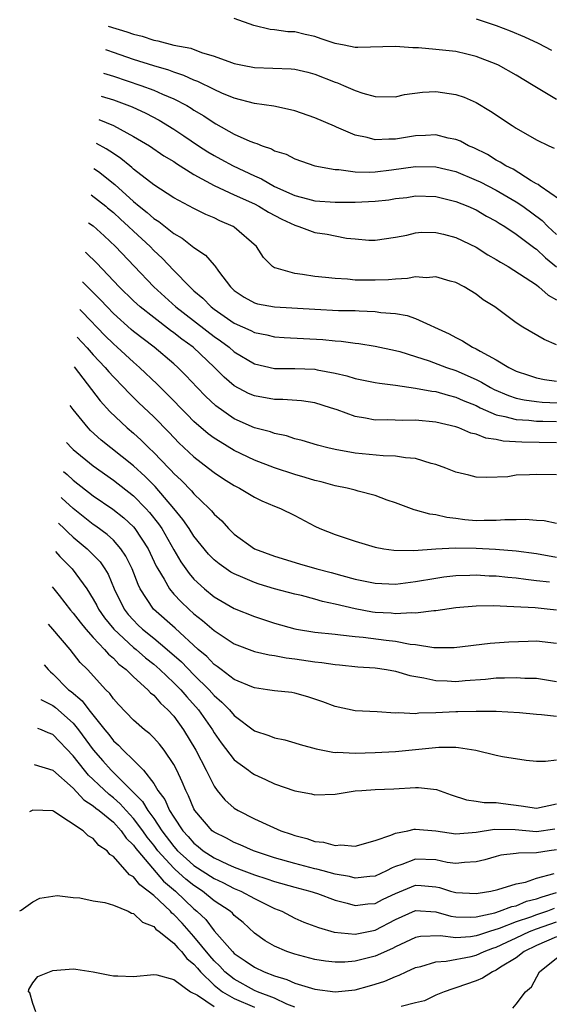
# Model space of a CAD drawing. Units: inches. Extents: x 2499587 to 2502000, y 1488000 to 1491000.
# Drawn here: x 2499744 to 2499796, y 1489570 to 1489668 of the extents above; entities that cross this region are included whole.
import ezdxf

# ---------------------------------------------------------------- set-up
doc = ezdxf.new("R2010")
doc.units = ezdxf.units.IN
doc.header["$MEASUREMENT"] = 0
doc.layers.add('LD24991488_2ft', color=1, linetype='Continuous')

msp = doc.modelspace()

# ---------------------------------------------------------------- linework, layer by layer
at = {"layer": 'LD24991488_2ft'}
for points, elevation in [([(2499797, 1489659.588), (2499795, 1489660.789), (2499794.683, 1489661), (2499793, 1489662.02), (2499791.243, 1489663), (2499791, 1489663.114), (2499789, 1489663.878), (2499788.103, 1489664.103), (2499787, 1489664.354), (2499785, 1489664.578), (2499783.275, 1489664.725), (2499782.738, 1489664.738), (2499781, 1489664.867), (2499777.254, 1489664.746), (2499777, 1489664.762), (2499775.894, 1489665), (2499775, 1489665.164), (2499773.617, 1489665.617), (2499773, 1489665.848), (2499772.043, 1489666.042), (2499771, 1489666.306), (2499770.331, 1489666.331), (2499769, 1489666.51), (2499768.548, 1489666.548), (2499766.958, 1489666.958), (2499765, 1489667.643)], 8380), ([(2499789, 1489667.611), (2499791, 1489666.957), (2499792.401, 1489666.401), (2499793.808, 1489665.809), (2499795.178, 1489665.178), (2499796.506, 1489664.506)], 8382), ([(2499752.485, 1489666.888), (2499754.331, 1489666.331), (2499755, 1489666.071), (2499755.869, 1489665.87), (2499757, 1489665.48), (2499757.426, 1489665.426), (2499759, 1489664.996), (2499760.679, 1489664.679), (2499761.732, 1489664.268), (2499763, 1489663.914), (2499764.738, 1489663.262), (2499765, 1489663.178), (2499765.832, 1489663), (2499767, 1489662.784), (2499770.657, 1489662.658), (2499771, 1489662.62), (2499772.312, 1489662.312), (2499773, 1489662.118), (2499775, 1489661.307), (2499775.239, 1489661.239), (2499775.832, 1489661), (2499777, 1489660.499), (2499777.778, 1489660.222), (2499779, 1489659.892), (2499781, 1489659.861), (2499781.909, 1489660.091), (2499783.683, 1489660.317), (2499785, 1489660.394), (2499787, 1489660.107), (2499787.82, 1489659.82), (2499789, 1489659.298), (2499790.446, 1489658.447), (2499792.587, 1489657), (2499793, 1489656.741), (2499795, 1489655.583), (2499796.211, 1489655), (2499796.758, 1489654.758)], 8378), ([(2499798.256, 1489649), (2499795.361, 1489651), (2499795.161, 1489651.162), (2499795, 1489651.231), (2499794.474, 1489651.526), (2499792.67, 1489652.67), (2499791.968, 1489653), (2499791.391, 1489653.391), (2499791, 1489653.584), (2499790.128, 1489654.127), (2499788.788, 1489654.788), (2499788.252, 1489655), (2499787.45, 1489655.45), (2499787, 1489655.632), (2499786.225, 1489655.775), (2499785, 1489656.085), (2499783.99, 1489656.01), (2499783, 1489655.99), (2499781, 1489655.665), (2499780.337, 1489655.663), (2499779, 1489655.59), (2499778.189, 1489655.811), (2499777, 1489656.049), (2499775.14, 1489656.86), (2499774.936, 1489656.936), (2499773, 1489657.792), (2499771, 1489658.48), (2499770.589, 1489658.588), (2499768.931, 1489658.931), (2499767, 1489659.211), (2499765, 1489659.726), (2499763.767, 1489660.233), (2499763, 1489660.576), (2499761.393, 1489661.393), (2499761, 1489661.528), (2499759.995, 1489661.995), (2499759, 1489662.305), (2499758.499, 1489662.499), (2499757, 1489662.933), (2499755, 1489663.576), (2499753, 1489664.279), (2499752.462, 1489664.45), (2499752.248, 1489664.513)], 8376), ([(2499752.019, 1489662.225), (2499753, 1489661.926), (2499755.734, 1489661), (2499757, 1489660.527), (2499757.866, 1489660.134), (2499759, 1489659.662), (2499760.276, 1489659), (2499760.734, 1489658.734), (2499761, 1489658.554), (2499761.974, 1489657.974), (2499763, 1489657.273), (2499763.184, 1489657.184), (2499765, 1489656.17), (2499766.531, 1489655.469), (2499767, 1489655.287), (2499767.232, 1489655.231), (2499767.76, 1489655), (2499768.696, 1489654.696), (2499769, 1489654.514), (2499770.163, 1489654.163), (2499771, 1489653.713), (2499773.014, 1489653.014), (2499775, 1489652.637), (2499775.368, 1489652.632), (2499777, 1489652.414), (2499778.38, 1489652.38), (2499779, 1489652.418), (2499780.598, 1489652.598), (2499783, 1489652.934), (2499785, 1489652.925), (2499787, 1489652.434), (2499789, 1489651.603), (2499789.41, 1489651.41), (2499791, 1489650.6), (2499793, 1489649.452), (2499793.658, 1489649), (2499795.569, 1489647.569), (2499796.136, 1489647), (2499797, 1489646.207)], 8374), ([(2499751.79, 1489659.933), (2499753, 1489659.563), (2499754.858, 1489658.858), (2499756.231, 1489658.231), (2499757.545, 1489657.545), (2499759, 1489656.658), (2499759.998, 1489655.998), (2499761.446, 1489655), (2499762.392, 1489654.392), (2499763, 1489654.029), (2499763.676, 1489653.676), (2499764.903, 1489653), (2499767, 1489652.013), (2499767.715, 1489651.715), (2499769, 1489650.971), (2499771, 1489650.077), (2499772.273, 1489649.727), (2499773, 1489649.542), (2499775, 1489649.399), (2499777, 1489649.398), (2499779, 1489649.492), (2499780.348, 1489649.652), (2499781, 1489649.753), (2499782.118, 1489649.882), (2499783, 1489650.018), (2499785, 1489649.971), (2499787, 1489649.471), (2499788.178, 1489649), (2499789, 1489648.629), (2499790.03, 1489648.03), (2499791, 1489647.525), (2499791.311, 1489647.311), (2499791.843, 1489647), (2499793, 1489646.237), (2499794.835, 1489644.835), (2499795, 1489644.732), (2499795.887, 1489643.887), (2499797, 1489642.995)], 8372), ([(2499751.559, 1489657.621), (2499753.022, 1489657.022), (2499755, 1489655.922), (2499756.571, 1489655), (2499758.022, 1489654.021), (2499759, 1489653.436), (2499759.257, 1489653.257), (2499761, 1489652.157), (2499763, 1489651.061), (2499765, 1489650.122), (2499767, 1489649.226), (2499767.448, 1489649), (2499768.411, 1489648.411), (2499769.707, 1489647.707), (2499771, 1489647.117), (2499771.422, 1489647), (2499773, 1489646.403), (2499774.213, 1489646.213), (2499775, 1489646.046), (2499776.157, 1489645.843), (2499777, 1489645.751), (2499778.354, 1489645.646), (2499779, 1489645.623), (2499781, 1489645.92), (2499782.142, 1489646.142), (2499783, 1489646.358), (2499783.589, 1489646.411), (2499785, 1489646.403), (2499785.778, 1489646.222), (2499787, 1489645.895), (2499789, 1489644.932), (2499790.186, 1489644.186), (2499791, 1489643.721), (2499791.433, 1489643.433), (2499792.179, 1489643), (2499794.431, 1489641.569), (2499795, 1489641.185), (2499795.24, 1489641), (2499796.158, 1489640.158), (2499797, 1489639.712)], 8370), ([(2499797, 1489635.245), (2499795.759, 1489635.759), (2499793.655, 1489637), (2499793, 1489637.414), (2499790.861, 1489639), (2499789.718, 1489639.718), (2499789, 1489640.272), (2499787.824, 1489641), (2499787, 1489641.429), (2499786.427, 1489641.573), (2499785, 1489641.99), (2499784.097, 1489641.903), (2499783, 1489641.985), (2499782.189, 1489641.811), (2499781, 1489641.773), (2499780.304, 1489641.696), (2499779, 1489641.646), (2499778.334, 1489641.666), (2499777, 1489641.672), (2499776.247, 1489641.753), (2499775, 1489641.809), (2499774.064, 1489641.937), (2499773, 1489642.02), (2499771.767, 1489642.233), (2499771, 1489642.313), (2499769.144, 1489642.856), (2499769, 1489642.88), (2499768.81, 1489643), (2499767.909, 1489643.909), (2499767.199, 1489645), (2499765, 1489646.928), (2499764.889, 1489647), (2499763.564, 1489647.564), (2499763, 1489647.835), (2499762.182, 1489648.182), (2499761, 1489648.769), (2499759, 1489649.836), (2499757, 1489651.136), (2499755, 1489652.694), (2499754.846, 1489652.846), (2499754.644, 1489653), (2499753.752, 1489653.752), (2499753, 1489654.227), (2499752.29, 1489654.7), (2499751.321, 1489655.243)], 8368), ([(2499751.072, 1489652.753), (2499751.514, 1489652.443), (2499753.156, 1489651.156), (2499755, 1489649.476), (2499755.566, 1489649), (2499756.368, 1489648.368), (2499757, 1489647.791), (2499757.497, 1489647.497), (2499759, 1489646.283), (2499759.832, 1489645.832), (2499761, 1489644.913), (2499762.151, 1489644.15), (2499763, 1489643.153), (2499763.08, 1489643.08), (2499763.445, 1489642.555), (2499764.616, 1489641), (2499765, 1489640.647), (2499765.976, 1489639.976), (2499767, 1489639.418), (2499767.321, 1489639.321), (2499769, 1489639), (2499773, 1489638.768), (2499775.338, 1489638.662), (2499777, 1489638.638), (2499777.398, 1489638.602), (2499779, 1489638.555), (2499779.537, 1489638.463), (2499781, 1489638.343), (2499782.148, 1489638.147), (2499783, 1489637.846), (2499786.336, 1489636.336), (2499787, 1489635.976), (2499787.652, 1489635.652), (2499788.646, 1489635), (2499789, 1489634.836), (2499789.405, 1489634.595), (2499791, 1489633.735), (2499792.242, 1489633), (2499793, 1489632.64), (2499794.215, 1489632.215), (2499795, 1489631.971), (2499795.797, 1489631.797), (2499797, 1489631.617)], 8366), ([(2499750.809, 1489650.128), (2499752.24, 1489649), (2499752.426, 1489648.826), (2499753, 1489648.364), (2499753.708, 1489647.708), (2499754.511, 1489647), (2499755, 1489646.526), (2499756.638, 1489645), (2499757, 1489644.62), (2499757.836, 1489643.836), (2499759, 1489642.612), (2499760.576, 1489641), (2499761, 1489640.614), (2499761.876, 1489639.876), (2499762.696, 1489639), (2499763, 1489638.765), (2499765, 1489637.385), (2499766.652, 1489636.651), (2499767, 1489636.461), (2499768.217, 1489636.217), (2499769, 1489636.02), (2499769.953, 1489635.953), (2499773.777, 1489635.777), (2499775, 1489635.648), (2499775.613, 1489635.613), (2499777, 1489635.402), (2499777.366, 1489635.366), (2499779, 1489635.106), (2499781, 1489634.685), (2499781.429, 1489634.571), (2499783, 1489634.095), (2499784.349, 1489633.651), (2499786.068, 1489633), (2499787, 1489632.696), (2499789, 1489631.811), (2499789.545, 1489631.544), (2499790.445, 1489631), (2499790.807, 1489630.807), (2499792.21, 1489630.21), (2499793, 1489629.958), (2499793.77, 1489629.77), (2499795, 1489629.617), (2499795.555, 1489629.555), (2499799.383, 1489629.383)], 8364), ([(2499750.533, 1489647.366), (2499750.986, 1489647.048), (2499752.069, 1489646.069), (2499753.212, 1489645), (2499755.048, 1489643.048), (2499757.017, 1489641), (2499759.213, 1489639), (2499763, 1489636.059), (2499763.631, 1489635.631), (2499764.485, 1489635), (2499765, 1489634.554), (2499767, 1489633.366), (2499769, 1489632.898), (2499771, 1489632.887), (2499773, 1489632.827), (2499773.227, 1489632.773), (2499775, 1489632.442), (2499776.162, 1489632.162), (2499777, 1489631.892), (2499779, 1489631.493), (2499779.418, 1489631.418), (2499781, 1489631.245), (2499783, 1489630.952), (2499784.625, 1489630.625), (2499785, 1489630.591), (2499786.229, 1489630.229), (2499787, 1489630.059), (2499787.723, 1489629.723), (2499789, 1489629.204), (2499789.415, 1489629), (2499791, 1489628.295), (2499791.868, 1489628.131), (2499793, 1489627.81), (2499794.24, 1489627.76), (2499795, 1489627.674), (2499795.647, 1489627.647), (2499797, 1489627.628)], 8362), ([(2499797, 1489625.504), (2499793.563, 1489625.563), (2499791.682, 1489625.682), (2499791, 1489625.829), (2499789.97, 1489625.97), (2499789, 1489626.377), (2499788.482, 1489626.482), (2499787.306, 1489627), (2499787, 1489627.107), (2499785, 1489627.559), (2499783, 1489627.747), (2499781.724, 1489627.724), (2499780.221, 1489627.779), (2499779, 1489627.768), (2499778.037, 1489627.963), (2499777, 1489628.133), (2499775.224, 1489628.776), (2499774.557, 1489629), (2499773, 1489629.473), (2499771.678, 1489629.678), (2499769.814, 1489629.814), (2499769, 1489629.815), (2499767, 1489630.169), (2499766.421, 1489630.421), (2499765, 1489631.174), (2499764.012, 1489632.012), (2499763.034, 1489633), (2499760.918, 1489635), (2499759.803, 1489635.803), (2499759, 1489636.441), (2499758.671, 1489636.671), (2499757, 1489637.94), (2499755.664, 1489639), (2499755, 1489639.602), (2499753.577, 1489641), (2499751.358, 1489643.358), (2499750.302, 1489644.367), (2499750.238, 1489644.417)], 8360), ([(2499797, 1489622.341), (2499795, 1489622.378), (2499794.322, 1489622.322), (2499793, 1489622.283), (2499792.147, 1489622.147), (2499790.066, 1489622.066), (2499789, 1489622.113), (2499788.298, 1489622.298), (2499787, 1489622.601), (2499786.015, 1489623), (2499785, 1489623.357), (2499784.534, 1489623.466), (2499783, 1489623.951), (2499781.989, 1489624.011), (2499781, 1489624.196), (2499779.797, 1489624.203), (2499777, 1489624.468), (2499775, 1489624.836), (2499774.303, 1489625), (2499773.27, 1489625.27), (2499771.74, 1489625.74), (2499771, 1489625.915), (2499770.19, 1489626.19), (2499769, 1489626.424), (2499768.586, 1489626.586), (2499767, 1489627.013), (2499765, 1489627.899), (2499763.166, 1489629.166), (2499762.136, 1489630.136), (2499761.301, 1489631), (2499760.197, 1489632.197), (2499759.403, 1489633), (2499759, 1489633.362), (2499757.054, 1489635), (2499755, 1489636.551), (2499754.758, 1489636.758), (2499753, 1489638.343), (2499752.371, 1489639), (2499751.722, 1489639.722), (2499749.946, 1489641.492)], 8358), ([(2499797, 1489617.5), (2499795.753, 1489617.753), (2499795, 1489617.795), (2499793.906, 1489617.906), (2499793, 1489617.878), (2499791.872, 1489617.872), (2499791, 1489617.781), (2499789.794, 1489617.794), (2499789, 1489617.778), (2499787.874, 1489617.874), (2499787, 1489618.004), (2499786.096, 1489618.096), (2499785, 1489618.371), (2499784.429, 1489618.429), (2499783, 1489618.83), (2499782.858, 1489618.858), (2499781, 1489619.553), (2499780.173, 1489619.827), (2499779, 1489620.27), (2499777.301, 1489620.699), (2499777, 1489620.793), (2499776.206, 1489621), (2499775, 1489621.244), (2499773.62, 1489621.62), (2499773, 1489621.759), (2499772.053, 1489622.053), (2499771, 1489622.351), (2499769, 1489623.017), (2499767, 1489623.783), (2499765, 1489624.753), (2499763.593, 1489625.593), (2499763, 1489625.984), (2499762.415, 1489626.415), (2499761, 1489627.643), (2499760.314, 1489628.314), (2499758.339, 1489630.339), (2499757.336, 1489631.336), (2499755.595, 1489633), (2499755, 1489633.505), (2499753.377, 1489635), (2499753, 1489635.326), (2499752.16, 1489636.16), (2499749.934, 1489638.478), (2499749.67, 1489638.739)], 8356), ([(2499749.397, 1489636.01), (2499750.397, 1489634.946), (2499751, 1489634.256), (2499752.181, 1489633), (2499752.549, 1489632.549), (2499753, 1489632.055), (2499754.033, 1489631), (2499754.494, 1489630.494), (2499755.502, 1489629.502), (2499757, 1489628.074), (2499758.532, 1489626.532), (2499759.513, 1489625.513), (2499761, 1489624.111), (2499762.457, 1489623), (2499763, 1489622.566), (2499763.942, 1489621.941), (2499765, 1489621.267), (2499765.526, 1489621), (2499767, 1489620.101), (2499767.747, 1489619.747), (2499769, 1489619.222), (2499769.586, 1489619), (2499771, 1489618.279), (2499773, 1489617.223), (2499773.486, 1489617), (2499775, 1489616.392), (2499777, 1489615.737), (2499779, 1489615.156), (2499779.838, 1489615), (2499780.85, 1489614.85), (2499782.832, 1489614.832), (2499785, 1489614.999), (2499786.918, 1489615.082), (2499789, 1489615.036), (2499790.947, 1489614.947), (2499793, 1489614.779), (2499795, 1489614.504), (2499797, 1489614.17)], 8354), ([(2499749.1, 1489633.04), (2499751.684, 1489629.684), (2499752.632, 1489628.632), (2499754.357, 1489627), (2499755, 1489626.454), (2499755.764, 1489625.764), (2499756.526, 1489625), (2499757, 1489624.551), (2499758.493, 1489623), (2499758.75, 1489622.75), (2499759, 1489622.461), (2499759.764, 1489621.764), (2499760.747, 1489620.747), (2499761, 1489620.431), (2499762.514, 1489619), (2499762.753, 1489618.753), (2499763, 1489618.423), (2499763.753, 1489617.754), (2499764.439, 1489617), (2499765, 1489616.456), (2499767, 1489614.995), (2499769, 1489614.239), (2499771.487, 1489613.487), (2499773.211, 1489613), (2499774.631, 1489612.631), (2499775.664, 1489612.336), (2499777, 1489611.984), (2499777.822, 1489611.822), (2499779, 1489611.561), (2499781, 1489611.482), (2499783, 1489611.724), (2499785, 1489612.079), (2499785.803, 1489612.197), (2499787, 1489612.347), (2499788.376, 1489612.376), (2499789, 1489612.409), (2499790.319, 1489612.319), (2499791, 1489612.294), (2499792.161, 1489612.161), (2499793, 1489612.092), (2499793.958, 1489611.958), (2499795, 1489611.854), (2499796.302, 1489611.698)], 8352), ([(2499797, 1489608.898), (2499796.058, 1489609), (2499794.883, 1489609.117), (2499792.761, 1489609.239), (2499790.685, 1489609.315), (2499789, 1489609.298), (2499787, 1489609.119), (2499785, 1489608.819), (2499784.821, 1489608.821), (2499783, 1489608.598), (2499782.63, 1489608.63), (2499781, 1489608.544), (2499780.59, 1489608.59), (2499779, 1489608.674), (2499778.711, 1489608.711), (2499777, 1489609.01), (2499775, 1489609.499), (2499773.765, 1489609.765), (2499773, 1489609.994), (2499771.661, 1489610.338), (2499771, 1489610.492), (2499769, 1489611.027), (2499767.472, 1489611.472), (2499767, 1489611.629), (2499765.859, 1489612.141), (2499765, 1489612.493), (2499764.674, 1489612.674), (2499763.49, 1489613.49), (2499763, 1489613.898), (2499762.449, 1489614.449), (2499761, 1489616.237), (2499760.516, 1489617), (2499759.908, 1489617.908), (2499759.005, 1489619.004), (2499757.158, 1489621.158), (2499756.163, 1489622.163), (2499755, 1489623.221), (2499752.744, 1489625), (2499751.785, 1489625.786), (2499750.741, 1489626.741), (2499750.486, 1489627), (2499749, 1489628.827), (2499748.719, 1489629.231)], 8350), ([(2499748.352, 1489625.554), (2499748.872, 1489624.981), (2499749, 1489624.86), (2499751, 1489623.213), (2499753, 1489621.806), (2499755, 1489620.252), (2499756.236, 1489619), (2499756.601, 1489618.601), (2499757.48, 1489617.48), (2499757.799, 1489617), (2499759, 1489614.877), (2499759.697, 1489613.697), (2499760.522, 1489612.522), (2499761, 1489611.966), (2499762.056, 1489611), (2499763, 1489610.233), (2499765, 1489609.071), (2499767, 1489608.254), (2499769, 1489607.603), (2499771, 1489607.037), (2499771.191, 1489607), (2499773, 1489606.707), (2499775, 1489606.496), (2499775.543, 1489606.457), (2499777, 1489606.284), (2499777.785, 1489606.215), (2499780.089, 1489605.911), (2499781, 1489605.81), (2499782.474, 1489605.526), (2499783, 1489605.481), (2499784.812, 1489605.188), (2499786.829, 1489605.171), (2499790.393, 1489605.607), (2499792.256, 1489605.744), (2499794.178, 1489605.822), (2499795, 1489605.838), (2499797, 1489605.608)], 8348), ([(2499748.062, 1489622.658), (2499748.409, 1489622.364), (2499749, 1489621.817), (2499751, 1489620.259), (2499752.933, 1489618.933), (2499754.052, 1489618.052), (2499755, 1489617.161), (2499755.137, 1489617), (2499756.445, 1489615), (2499757.26, 1489613.26), (2499757.401, 1489613), (2499758.027, 1489611.973), (2499758.562, 1489611), (2499759, 1489610.488), (2499759.72, 1489609.72), (2499760.479, 1489609), (2499761, 1489608.531), (2499761.862, 1489607.862), (2499763, 1489606.864), (2499765, 1489605.54), (2499767, 1489604.79), (2499768.45, 1489604.45), (2499769, 1489604.389), (2499770.158, 1489604.158), (2499771, 1489604.073), (2499773, 1489603.772), (2499773.708, 1489603.708), (2499775, 1489603.494), (2499775.458, 1489603.458), (2499777.263, 1489603.263), (2499779, 1489603.152), (2499780.114, 1489603), (2499781, 1489602.851), (2499782.42, 1489602.42), (2499783.814, 1489602.186), (2499785, 1489601.908), (2499786.126, 1489601.874), (2499787, 1489601.821), (2499787.912, 1489601.912), (2499789.944, 1489602.055), (2499791, 1489602.174), (2499791.836, 1489602.165), (2499793, 1489602.219), (2499793.848, 1489602.152), (2499795, 1489602.133), (2499797, 1489601.8)], 8346), ([(2499797, 1489598.346), (2499795.491, 1489598.509), (2499795, 1489598.54), (2499793.305, 1489598.695), (2499791, 1489598.821), (2499789.167, 1489598.833), (2499789, 1489598.845), (2499787.203, 1489598.797), (2499787, 1489598.805), (2499785, 1489598.703), (2499783.337, 1489598.663), (2499783, 1489598.613), (2499781.301, 1489598.699), (2499781, 1489598.678), (2499779.197, 1489598.803), (2499777, 1489598.915), (2499775, 1489599.332), (2499773.793, 1489599.793), (2499773, 1489600.073), (2499772.299, 1489600.299), (2499771, 1489600.665), (2499770.71, 1489600.71), (2499769, 1489600.895), (2499768.31, 1489601), (2499767, 1489601.166), (2499766.733, 1489601.267), (2499765, 1489602.02), (2499763.706, 1489603), (2499763.314, 1489603.314), (2499763, 1489603.513), (2499762.279, 1489604.279), (2499761.417, 1489605), (2499759.118, 1489607.118), (2499756.979, 1489609), (2499755.668, 1489611), (2499755.445, 1489611.444), (2499754.868, 1489613), (2499754.251, 1489614.251), (2499753.749, 1489615), (2499753, 1489615.83), (2499752.394, 1489616.394), (2499751.242, 1489617.242), (2499751, 1489617.403), (2499749, 1489618.978), (2499747.895, 1489620.015), (2499747.805, 1489620.091)], 8344), ([(2499747.55, 1489617.535), (2499748.163, 1489616.964), (2499748.463, 1489616.647), (2499749, 1489616.152), (2499750.392, 1489615), (2499751.679, 1489613.679), (2499752.143, 1489613), (2499752.467, 1489612.468), (2499753.09, 1489611), (2499754.079, 1489609), (2499754.479, 1489608.479), (2499755, 1489607.886), (2499755.442, 1489607.442), (2499755.901, 1489607), (2499757, 1489606.109), (2499758.329, 1489605), (2499759.754, 1489603.754), (2499761, 1489602.473), (2499762.499, 1489601), (2499763, 1489600.427), (2499763.773, 1489599.773), (2499764.532, 1489599), (2499765, 1489598.437), (2499767, 1489596.919), (2499768.443, 1489596.443), (2499769, 1489596.214), (2499770.009, 1489596.009), (2499771, 1489595.735), (2499771.552, 1489595.552), (2499773.116, 1489595.116), (2499774.787, 1489594.787), (2499775, 1489594.775), (2499775.218, 1489594.782), (2499777, 1489594.694), (2499779, 1489594.75), (2499781, 1489594.85), (2499783, 1489595.048), (2499785.3, 1489595.3), (2499787, 1489595.284), (2499787.271, 1489595.271), (2499788.978, 1489594.978), (2499791, 1489594.496), (2499791.642, 1489594.358), (2499793.986, 1489594.014), (2499795, 1489593.907), (2499795.893, 1489593.893), (2499797, 1489594.044)], 8342), ([(2499747.268, 1489614.712), (2499747.686, 1489614.237), (2499748.892, 1489612.998), (2499750.351, 1489611), (2499751, 1489610.001), (2499751.357, 1489609.357), (2499751.531, 1489609), (2499752.134, 1489608.134), (2499753.054, 1489607), (2499755, 1489605.201), (2499755.248, 1489605), (2499756.173, 1489604.173), (2499757, 1489603.53), (2499757.607, 1489603), (2499759, 1489601.694), (2499759.689, 1489601), (2499760.282, 1489600.282), (2499761.433, 1489599), (2499762.827, 1489597), (2499763, 1489596.706), (2499763.708, 1489595.708), (2499765, 1489594.022), (2499766.415, 1489593), (2499766.743, 1489592.743), (2499767, 1489592.572), (2499768.084, 1489592.084), (2499769, 1489591.644), (2499771, 1489590.967), (2499772.658, 1489590.658), (2499773, 1489590.567), (2499775, 1489590.629), (2499777, 1489590.946), (2499777.675, 1489591), (2499779, 1489591.079), (2499780.84, 1489591.16), (2499783, 1489591.288), (2499783.291, 1489591.291), (2499785.076, 1489591.076), (2499786.547, 1489590.547), (2499788.056, 1489590.056), (2499789, 1489589.944), (2499789.804, 1489589.804), (2499791, 1489589.8), (2499791.695, 1489589.695), (2499793.477, 1489589.477), (2499795, 1489589.236), (2499797, 1489589.678)], 8340), ([(2499746.918, 1489611.217), (2499747.096, 1489611), (2499747.616, 1489610.354), (2499748.737, 1489608.888), (2499749, 1489608.589), (2499749.687, 1489607.687), (2499750.264, 1489607), (2499751, 1489606.186), (2499752.134, 1489605), (2499752.522, 1489604.522), (2499753, 1489604.129), (2499753.548, 1489603.548), (2499754.275, 1489603), (2499755, 1489602.276), (2499756.413, 1489601), (2499756.686, 1489600.687), (2499757, 1489600.443), (2499757.665, 1489599.665), (2499758.41, 1489599), (2499759, 1489598.353), (2499759.973, 1489597), (2499761.198, 1489595), (2499762.226, 1489593), (2499763, 1489591.418), (2499763.312, 1489591), (2499764.075, 1489590.075), (2499765, 1489589.247), (2499765.387, 1489589), (2499767, 1489588.181), (2499768.527, 1489587.473), (2499769.633, 1489587), (2499770.657, 1489586.657), (2499771, 1489586.524), (2499772.21, 1489586.21), (2499773, 1489585.929), (2499773.846, 1489585.846), (2499775, 1489585.514), (2499775.58, 1489585.58), (2499777, 1489585.47), (2499779, 1489586.038), (2499780.55, 1489586.55), (2499781, 1489586.767), (2499782.241, 1489587), (2499782.859, 1489587.14), (2499783, 1489587.15), (2499785, 1489586.972), (2499787, 1489586.692), (2499789, 1489586.852), (2499790.84, 1489587.16), (2499792.874, 1489587.126), (2499795, 1489586.932), (2499796.808, 1489587.192)], 8338), ([(2499797, 1489585.103), (2499796.274, 1489585), (2499795, 1489584.783), (2499793.229, 1489584.772), (2499793, 1489584.724), (2499791.448, 1489584.552), (2499791, 1489584.449), (2499789.883, 1489584.116), (2499789, 1489583.893), (2499787.848, 1489583.848), (2499787, 1489583.741), (2499786.144, 1489583.856), (2499785, 1489584.092), (2499783, 1489584.165), (2499781.645, 1489583.645), (2499781, 1489583.444), (2499780.68, 1489583.32), (2499780.117, 1489583), (2499779, 1489582.484), (2499778.443, 1489582.444), (2499777, 1489582.287), (2499776.44, 1489582.44), (2499775, 1489582.696), (2499773.832, 1489583), (2499773.185, 1489583.185), (2499773, 1489583.217), (2499771, 1489583.726), (2499769, 1489584.307), (2499766.898, 1489585), (2499765.58, 1489585.58), (2499765, 1489585.811), (2499764.242, 1489586.242), (2499763, 1489586.857), (2499762.822, 1489587), (2499761.098, 1489589), (2499761, 1489589.179), (2499760.465, 1489590.465), (2499760.177, 1489591), (2499759.841, 1489591.841), (2499759.296, 1489593), (2499759, 1489593.568), (2499758.032, 1489595), (2499757.576, 1489595.576), (2499757, 1489596.225), (2499756.613, 1489596.613), (2499756.104, 1489597), (2499755, 1489597.975), (2499753.515, 1489599.515), (2499753, 1489600.092), (2499752.634, 1489600.633), (2499752.254, 1489601), (2499750.416, 1489603), (2499749.708, 1489603.708), (2499748.697, 1489605), (2499747.005, 1489607), (2499746.547, 1489607.505)], 8336), ([(2499746.143, 1489603.466), (2499746.522, 1489603.003), (2499746.759, 1489602.762), (2499747, 1489602.564), (2499748.557, 1489601), (2499748.808, 1489600.809), (2499749.894, 1489599.894), (2499750.55, 1489599), (2499752.145, 1489597), (2499752.536, 1489596.536), (2499753, 1489595.928), (2499753.501, 1489595.501), (2499753.965, 1489595), (2499755, 1489594.001), (2499755.974, 1489593), (2499757, 1489591.685), (2499757.423, 1489591), (2499758.108, 1489590.108), (2499758.579, 1489589), (2499759, 1489588.325), (2499759.884, 1489587), (2499760.424, 1489586.424), (2499761, 1489585.747), (2499761.423, 1489585.423), (2499761.919, 1489585), (2499763, 1489584.3), (2499764.339, 1489583.661), (2499765, 1489583.37), (2499765.962, 1489583), (2499766.729, 1489582.729), (2499767, 1489582.613), (2499768.229, 1489582.229), (2499769, 1489581.941), (2499771, 1489581.375), (2499772.499, 1489581), (2499773.251, 1489580.749), (2499775, 1489580.108), (2499776.2, 1489579.8), (2499777, 1489579.567), (2499778.266, 1489579.734), (2499779, 1489579.785), (2499779.796, 1489580.205), (2499781, 1489580.773), (2499783, 1489581.576), (2499783.553, 1489581.553), (2499785, 1489581.435), (2499785.362, 1489581.362), (2499786.465, 1489581), (2499787, 1489580.848), (2499789, 1489580.746), (2499789.199, 1489580.801), (2499790.485, 1489581), (2499791.154, 1489581.154), (2499793, 1489581.714), (2499793.897, 1489581.897), (2499795, 1489582.285), (2499796.755, 1489582.755)], 8334), ([(2499745.8, 1489600.038), (2499745.811, 1489600.03), (2499747, 1489599.431), (2499747.245, 1489599.245), (2499749, 1489597.671), (2499749.552, 1489597), (2499751, 1489595.017), (2499751.947, 1489593.947), (2499752.792, 1489593), (2499754.904, 1489590.903), (2499755.893, 1489589.893), (2499756.413, 1489589), (2499757, 1489588.192), (2499757.8, 1489587), (2499759, 1489585.424), (2499759.38, 1489585), (2499760.221, 1489584.221), (2499761, 1489583.542), (2499763, 1489582.236), (2499763.852, 1489581.852), (2499765, 1489581.27), (2499765.665, 1489581), (2499767, 1489580.277), (2499768.464, 1489579.536), (2499769, 1489579.28), (2499769.706, 1489579), (2499771, 1489578.313), (2499771.922, 1489577.921), (2499773, 1489577.533), (2499773.373, 1489577.373), (2499774.926, 1489576.926), (2499777, 1489576.711), (2499779, 1489577.135), (2499781, 1489578.189), (2499783, 1489579.065), (2499785, 1489578.925), (2499786.509, 1489578.509), (2499787, 1489578.441), (2499788.408, 1489578.408), (2499789, 1489578.451), (2499790.854, 1489578.854), (2499791.344, 1489579), (2499792.542, 1489579.458), (2499793, 1489579.547), (2499794.016, 1489579.984), (2499795, 1489580.22), (2499795.558, 1489580.442), (2499797, 1489580.845)], 8332), ([(2499796.742, 1489579.258), (2499796.093, 1489579), (2499795, 1489578.638), (2499794.409, 1489578.409), (2499793, 1489577.936), (2499791.283, 1489577.283), (2499790.351, 1489577), (2499789.33, 1489576.671), (2499789, 1489576.547), (2499788.463, 1489576.463), (2499787, 1489576.349), (2499785.449, 1489576.551), (2499783.503, 1489576.497), (2499783, 1489576.397), (2499781, 1489575.472), (2499780.696, 1489575.304), (2499779, 1489574.543), (2499777, 1489574.042), (2499775.96, 1489573.96), (2499775, 1489573.948), (2499774.049, 1489574.049), (2499773, 1489574.214), (2499771, 1489574.722), (2499770.21, 1489575), (2499769, 1489575.526), (2499768.074, 1489576.074), (2499767, 1489576.834), (2499765.867, 1489577.867), (2499765, 1489578.589), (2499764.811, 1489578.811), (2499764.592, 1489579), (2499763, 1489580.045), (2499761.835, 1489581), (2499761, 1489581.541), (2499760.186, 1489582.186), (2499759.137, 1489583.137), (2499759, 1489583.263), (2499757.419, 1489585), (2499757, 1489585.549), (2499756.347, 1489586.347), (2499755.908, 1489587), (2499755, 1489588.207), (2499754.256, 1489589), (2499753.666, 1489589.666), (2499753, 1489590.258), (2499752.578, 1489590.578), (2499751.543, 1489591.543), (2499751, 1489592.086), (2499750.519, 1489592.519), (2499750.124, 1489593), (2499749, 1489594.436), (2499747, 1489596.542), (2499746.534, 1489596.72), (2499745.873, 1489597.026), (2499745.512, 1489597.158)], 8330), ([(2499745.152, 1489593.555), (2499747, 1489593.013), (2499749, 1489591.21), (2499750.065, 1489590.065), (2499751, 1489589.475), (2499751.248, 1489589.248), (2499751.575, 1489589), (2499753, 1489587.833), (2499753.781, 1489587), (2499754.265, 1489586.265), (2499755, 1489585.567), (2499755.228, 1489585.228), (2499755.415, 1489585), (2499757.985, 1489581.985), (2499759.169, 1489581), (2499761, 1489579.247), (2499761.299, 1489579), (2499762.168, 1489578.168), (2499763, 1489577.06), (2499764.808, 1489575), (2499765, 1489574.807), (2499766.092, 1489574.092), (2499767, 1489573.452), (2499767.967, 1489573), (2499769, 1489572.598), (2499770.225, 1489572.225), (2499771, 1489571.875), (2499772.653, 1489571.347), (2499773, 1489571.256), (2499775, 1489570.99), (2499777, 1489571.201), (2499778.418, 1489571.582), (2499779, 1489571.744), (2499779.948, 1489572.052), (2499781, 1489572.507), (2499781.361, 1489572.639), (2499782.079, 1489573), (2499783, 1489573.409), (2499783.524, 1489573.524), (2499785, 1489573.984), (2499786.034, 1489574.034), (2499788.518, 1489574.518), (2499789, 1489574.63), (2499789.816, 1489575), (2499790.677, 1489575.323), (2499791, 1489575.427), (2499792.062, 1489575.938), (2499793, 1489576.353), (2499794.324, 1489577), (2499795, 1489577.262), (2499797, 1489577.937)], 8328), ([(2499771, 1489569.491), (2499770.215, 1489569.784), (2499769, 1489570.37), (2499767.304, 1489571), (2499767, 1489571.135), (2499765, 1489572.241), (2499764.061, 1489573), (2499763.552, 1489573.552), (2499763, 1489574.071), (2499762.566, 1489574.566), (2499761, 1489576.505), (2499760.752, 1489576.752), (2499759.816, 1489577.816), (2499759, 1489578.686), (2499758.818, 1489578.818), (2499758.654, 1489579), (2499757, 1489580.567), (2499756.466, 1489581), (2499755.614, 1489581.614), (2499755, 1489582.423), (2499754.613, 1489582.613), (2499753, 1489584.444), (2499752.643, 1489584.643), (2499752.377, 1489585), (2499751.54, 1489585.54), (2499751, 1489586.238), (2499750.485, 1489586.485), (2499750.01, 1489587), (2499747.08, 1489588.92), (2499747, 1489588.962), (2499744.996, 1489589.022), (2499744.682, 1489588.857)], 8326), ([(2499743.699, 1489579.029), (2499743.855, 1489579.11), (2499745, 1489579.928), (2499745.712, 1489580.288), (2499747.426, 1489580.574), (2499749, 1489580.369), (2499749.654, 1489580.346), (2499751, 1489580.043), (2499752.14, 1489579.86), (2499753, 1489579.604), (2499754.479, 1489579), (2499754.814, 1489578.814), (2499755, 1489578.782), (2499755.901, 1489577.901), (2499757, 1489577.486), (2499757.23, 1489577.23), (2499757.549, 1489577), (2499759, 1489575.845), (2499759.383, 1489575.383), (2499759.766, 1489575), (2499760.294, 1489574.294), (2499761, 1489573.76), (2499761.339, 1489573.339), (2499761.635, 1489573), (2499763, 1489571.651), (2499763.82, 1489571), (2499765, 1489570.32), (2499767, 1489569.465)], 8324), ([(2499797, 1489576.446), (2499795, 1489575.587), (2499793.792, 1489575), (2499793, 1489574.374), (2499791.445, 1489573.445), (2499791, 1489573.153), (2499790.627, 1489573), (2499789.643, 1489572.357), (2499789, 1489572.079), (2499787, 1489571.382), (2499786.699, 1489571.301), (2499785.826, 1489571), (2499785, 1489570.656), (2499783.881, 1489570.119), (2499783, 1489569.922), (2499781.556, 1489569.555)], 8326), ([(2499792.638, 1489569.362), (2499793, 1489569.779), (2499793.915, 1489571), (2499794.498, 1489571.502), (2499795.309, 1489573), (2499797, 1489574.334), (2499798.525, 1489575), (2499799, 1489575.107), (2499801, 1489575.203), (2499803, 1489575.158), (2499803.135, 1489575.135), (2499803.638, 1489575), (2499805, 1489574.565), (2499805.866, 1489573.866), (2499807, 1489573.094), (2499807.104, 1489573), (2499809, 1489571.557), (2499809.763, 1489571), (2499810.501, 1489570.501), (2499811, 1489570.217), (2499811.734, 1489569.734)], 8324), ([(2499745.291, 1489569), (2499745, 1489569.854), (2499744.707, 1489570.888), (2499744.585, 1489571), (2499744.597, 1489571.235), (2499745, 1489571.876), (2499745.491, 1489572.509), (2499746.669, 1489573), (2499747, 1489573.1), (2499749, 1489573.282), (2499749.256, 1489573.256), (2499751, 1489572.97), (2499752.648, 1489572.648), (2499753, 1489572.6), (2499753.428, 1489572.572), (2499755, 1489572.529), (2499757, 1489572.715), (2499757.301, 1489572.698), (2499759, 1489572.209), (2499760.667, 1489571), (2499761.34, 1489570.66), (2499763, 1489569.536)], 8322)]:
    msp.add_lwpolyline(points, dxfattribs=dict(at, elevation=elevation))

doc.saveas('drawing.dxf')
